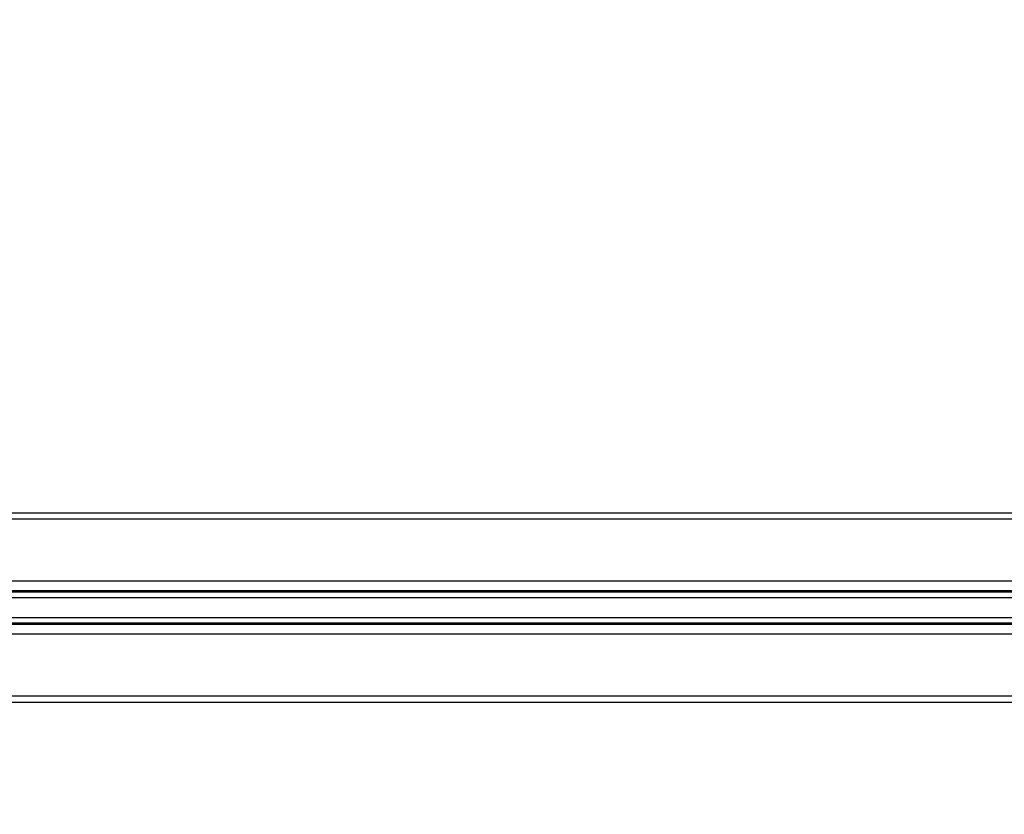
# Paper-space layout 'sales side' of a CAD drawing. Units: inches. Extents: x 0.1 to 10.4, y -0.6 to 7.4.
# Drawn here: x 7.4 to 7.7, y 5.7 to 6 of the extents above; entities that cross this region are included whole.
import ezdxf

# ---------------------------------------------------------------- set-up
doc = ezdxf.new("R2010")
doc.units = ezdxf.units.IN
doc.header["$MEASUREMENT"] = 0
doc.header["$PDSIZE"] = -1
doc.styles.add('SLDTEXTSTYLE6', font='TXT', dxfattribs={"width": 0.75})
doc.dimstyles.new('SLDDIMSTYLE11', dxfattribs={"dimtxt": 0.104167, "dimasz": 0.1, "dimexe": 0, "dimexo": 0.0625, "dimgap": 0.026042, "dimtad": 1, "dimlfac": 50, "dimrnd": 1e-09, "dimzin": 12, "dimdsep": 46, "dimtxsty": 'SLDTEXTSTYLE6', "dimsah": 1, "dimcen": 0.09, "dimadec": 0, "dimazin": 3, "dimtfac": 1, "dimtmove": 0, "dimatfit": 0, "dimfxl": 0, "dimfrac": 2, "dimtolj": 1, "dimtzin": 12, "dimarcsym": 0})
doc.dimstyles.new('SLDDIMSTYLE12', dxfattribs={"dimtxt": 0.104167, "dimasz": 0.1, "dimexe": 0, "dimexo": 0.0625, "dimgap": 0.026042, "dimtad": 1, "dimlfac": 50, "dimrnd": 1e-09, "dimzin": 12, "dimdsep": 46, "dimtxsty": 'SLDTEXTSTYLE6', "dimsah": 1, "dimcen": 0.09, "dimadec": 0, "dimazin": 3, "dimtfac": 1, "dimtofl": 0, "dimtmove": 0, "dimatfit": 3, "dimfxl": 0, "dimfrac": 2, "dimtolj": 1, "dimtzin": 12, "dimarcsym": 0})

# ---------------------------------------------------------------- blocks, each defined once
blk = doc.blocks.new('_D_42')
at = {"color": 0, "lineweight": -2}
for p, q in [((3.59271, 6.637), (3.26151, 6.637)), ((3.26151, 6.537), (3.26151, 5.737)), ((7.91271, 5.637), (3.26151, 5.637))]:
    blk.add_line(p, q, dxfattribs=at)
at = {"color": 0}
for points in [[(3.24485, 6.537), (3.27818, 6.537), (3.26151, 6.637)], [(3.24485, 5.737), (3.27818, 5.737), (3.26151, 5.637)]]:
    blk.add_solid(points, dxfattribs=at)
at = {"layer": 'Defpoints', "color": 0}
for p in [(3.65521, 6.637), (3.26151, 5.637), (7.97521, 5.637)]:
    blk.add_point(p, dxfattribs=at)
at = {"color": 0, "insert": (3.1313, 6.1032), "char_height": 0.104167, "attachment_point": 2, "rotation": 90, "style": 'SLDTEXTSTYLE6'}
blk.add_mtext('\\A1;50', dxfattribs=at)
blk = doc.blocks.new('_D_46')
at = {"color": 0, "lineweight": -2}
for p, q in [((5.73171, 5.8372), (5.73171, 6.89475)), ((5.83171, 6.89475), (8.03171, 6.89475)), ((8.13171, 5.8372), (8.13171, 6.89475))]:
    blk.add_line(p, q, dxfattribs=at)
at = {"color": 0}
for points in [[(5.83171, 6.91142), (5.83171, 6.87808), (5.73171, 6.89475)], [(8.03171, 6.91142), (8.03171, 6.87808), (8.13171, 6.89475)]]:
    blk.add_solid(points, dxfattribs=at)
at = {"layer": 'Defpoints', "color": 0}
for p in [(8.13171, 6.89475), (5.73171, 5.7747), (8.13171, 5.7747)]:
    blk.add_point(p, dxfattribs=at)
at = {"color": 0, "insert": (6.8533, 7.02496), "char_height": 0.1041667, "attachment_point": 2, "style": 'SLDTEXTSTYLE6'}
blk.add_mtext('\\A1;120 RAIL', dxfattribs=at)

psp = doc.layouts.new('sales side')

# ---------------------------------------------------------------- linework, layer by layer
for p, q in [((5.73171, 5.777), (8.13171, 5.777)), ((5.73171, 5.7747), (8.13171, 5.7747)), ((5.73171, 5.75186), (8.13171, 5.75186)), ((5.73171, 5.74825), (8.13171, 5.74825)), ((8.13171, 5.74763), (5.73171, 5.74763)), ((5.73171, 5.74575), (8.13171, 5.74575)), ((8.13171, 5.73825), (5.73171, 5.73825)), ((5.73171, 5.73638), (8.13171, 5.73638)), ((8.13171, 5.73575), (5.73171, 5.73575)), ((8.13171, 5.73214), (5.73171, 5.73214)), ((8.13171, 5.7093), (5.73171, 5.7093)), ((8.13171, 5.707), (5.73171, 5.707))]:
    psp.add_line(p, q)

# ---------------------------------------------------------------- dimensions: what is measured, and where the dimension line sits
dim = psp.add_linear_dim(base=(8.13171, 6.89475), p1=(5.73171, 5.7747), p2=(8.13171, 5.7747), angle=0, text='<> RAIL', dimstyle='SLDDIMSTYLE11')
dim.commit()
dim.dimension.update_dxf_attribs({"geometry": '_D_46', "text_midpoint": (6.8533, 6.89475), "dimtype": 160})
dim = psp.add_linear_dim(base=(3.26151, 5.637), p1=(3.65521, 6.637), p2=(7.97521, 5.637), angle=90, dimstyle='SLDDIMSTYLE12')
dim.commit()
dim.dimension.update_dxf_attribs({"geometry": '_D_42', "text_midpoint": (3.26151, 6.1032), "dimtype": 160})

doc.saveas('drawing.dxf')
